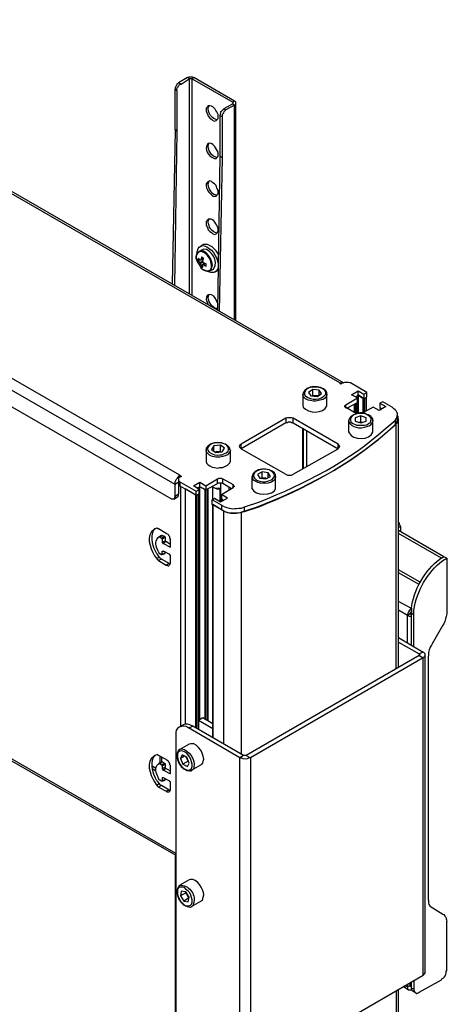
# Model space of a CAD drawing. Units: millimetres. Extents: x 2749.1 to 2763.9, y 1254.6 to 1266.1.
# Drawn here: x 2762.2 to 2762.8, y 1258.1 to 1259.5 of the extents above; entities that cross this region are included whole.
import ezdxf

# ---------------------------------------------------------------- set-up
doc = ezdxf.new("R2010")
doc.units = ezdxf.units.MM
doc.layers.add('PDF _Геометрия', color=7, linetype='Continuous')

msp = doc.modelspace()

# ---------------------------------------------------------------- linework, layer by layer
at = {"layer": 'PDF _Геометрия', "lineweight": 25}
for points in [[(2762.62, 1258.9657), (2762.6216, 1258.9657), (2762.6233, 1258.9665), (2762.6241, 1258.9665), (2762.625, 1258.9657), (2761.2241, 1259.7748), (2761.22, 1259.7748), (2761.2191, 1259.774), (2761.2191, 1259.7765), (2761.22, 1259.7773), (2761.2208, 1259.7782), (2761.2208, 1259.779), (2761.2216, 1259.7798), (2761.2208, 1259.7807), (2761.2208, 1259.7815), (2761.22, 1259.7823), (2761.2191, 1259.7832), (2761.1958, 1259.7965), (2761.1916, 1259.794), (2761.2, 1259.789), (2761.1908, 1259.784), (2761.1825, 1259.789), (2761.1675, 1259.7798)], [(2762.6283, 1258.9348), (2762.6275, 1258.934), (2762.6266, 1258.9332), (2762.6266, 1258.9323), (2762.6275, 1258.9315), (2762.6275, 1258.9307), (2762.6283, 1258.9307), (2762.6283, 1258.9348), (2762.645, 1258.9448), (2762.6366, 1258.949), (2762.6458, 1258.9548), (2762.6541, 1258.9498), (2762.6583, 1258.9523), (2762.635, 1258.9657), (2762.6341, 1258.9657), (2762.6325, 1258.9665), (2762.6266, 1258.9665), (2762.625, 1258.9657), (2762.6241, 1258.9657), (2762.6216, 1258.964), (2762.62, 1258.9657), (2761.2191, 1259.774), (2761.2175, 1259.7757), (2761.2191, 1259.7765)], [(2762.3916, 1258.8248), (2762.3866, 1258.8215), (2762.3866, 1258.8257), (2762.3875, 1258.8273), (2762.3883, 1258.829), (2762.39, 1258.8307), (2762.3908, 1258.8323), (2762.3925, 1258.834), (2762.3933, 1258.8348), (2762.3958, 1258.8332), (2762.3933, 1258.8323), (2762.3933, 1258.8348), (2760.9925, 1259.6432), (2760.9908, 1259.6448), (2760.9891, 1259.6432), (2760.9891, 1259.6398)], [(2762.3866, 1258.8048), (2762.3866, 1258.8215), (2760.985, 1259.6307), (2760.985, 1259.6323)], [(2762.385, 1258.8007), (2762.39, 1258.804), (2762.3908, 1258.8048), (2762.3916, 1258.8057), (2762.3916, 1258.8082), (2762.3866, 1258.8048), (2762.3858, 1258.8032), (2762.3858, 1258.8023), (2762.385, 1258.8015), (2762.385, 1258.8007), (2762.3816, 1258.8007), (2762.3808, 1258.8015), (2760.9908, 1259.604), (2760.99, 1259.6048), (2760.9883, 1259.6057), (2760.9875, 1259.6065), (2760.9866, 1259.6082), (2760.9858, 1259.609), (2760.9858, 1259.6107), (2760.985, 1259.6123), (2760.985, 1259.6132), (2760.985, 1259.6307)], [(2762.395, 1259.3898), (2762.3916, 1259.3915), (2762.3908, 1259.3907), (2762.3891, 1259.389), (2762.3883, 1259.3873), (2762.3875, 1259.3865), (2762.3866, 1259.3848), (2762.3866, 1259.3823), (2762.3891, 1259.3807), (2762.3891, 1259.3832), (2762.39, 1259.3848), (2762.3908, 1259.3857), (2762.3916, 1259.3873), (2762.3925, 1259.3882), (2762.3933, 1259.389), (2762.395, 1259.3898), (2762.4066, 1259.3973), (2762.4066, 1259.0923)], [(2762.4708, 1259.3657), (2762.4133, 1259.399), (2762.4108, 1259.3973), (2762.4066, 1259.3973), (2762.4041, 1259.399), (2762.3916, 1259.3915)], [(2762.4041, 1259.399), (2762.405, 1259.399), (2762.4058, 1259.3998), (2762.4108, 1259.3998), (2762.4125, 1259.399), (2762.4133, 1259.399)], [(2762.4108, 1259.0898), (2762.4108, 1259.3973), (2762.4683, 1259.364), (2762.4683, 1259.3615), (2762.4558, 1259.3548)], [(2762.3891, 1259.3807), (2762.3891, 1259.3232), (2762.3891, 1259.3223), (2762.3858, 1259.104)], [(2762.3891, 1259.3232), (2762.3866, 1259.3248), (2762.3866, 1259.3823)], [(2762.4725, 1259.054), (2762.4725, 1259.3632)], [(2762.4358, 1259.359), (2762.4333, 1259.359), (2762.4325, 1259.3573), (2762.4308, 1259.3557), (2762.4308, 1259.3507), (2762.4325, 1259.3473), (2762.4333, 1259.344), (2762.4358, 1259.3415), (2762.4383, 1259.3398), (2762.44, 1259.3382), (2762.4425, 1259.3373), (2762.445, 1259.3382), (2762.4458, 1259.339), (2762.4475, 1259.3407), (2762.4475, 1259.3432), (2762.4475, 1259.3465)], [(2762.4341, 1259.3515), (2762.4333, 1259.3548), (2762.4341, 1259.3573), (2762.435, 1259.359)], [(2762.4708, 1259.0548), (2762.4708, 1259.3598), (2762.4583, 1259.3532), (2762.4566, 1259.3515), (2762.4558, 1259.3507), (2762.455, 1259.349), (2762.4541, 1259.3473), (2762.4533, 1259.3465), (2762.4533, 1259.3432), (2762.45, 1259.3448), (2762.4508, 1259.3465), (2762.4508, 1259.3482), (2762.4516, 1259.349), (2762.4516, 1259.3507), (2762.4525, 1259.3515), (2762.4541, 1259.3532), (2762.455, 1259.354), (2762.4558, 1259.3548), (2762.4583, 1259.3532)], [(2762.4466, 1259.339), (2762.4458, 1259.339)], [(2762.45, 1259.3448), (2762.45, 1259.2873), (2762.4533, 1259.2857), (2762.45, 1259.2873), (2762.4466, 1259.069)], [(2762.4533, 1259.3432), (2762.4533, 1259.2857), (2762.4491, 1259.0673)], [(2762.3891, 1259.3223), (2762.3866, 1259.324), (2762.3825, 1259.1057)], [(2762.3866, 1259.3248), (2762.3866, 1259.324)], [(2762.4466, 1259.2857), (2762.4458, 1259.2857), (2762.4433, 1259.2865), (2762.4408, 1259.2873), (2762.4383, 1259.2898), (2762.435, 1259.2948), (2762.4341, 1259.2982), (2762.4333, 1259.3015), (2762.4341, 1259.304), (2762.435, 1259.3057)], [(2762.4425, 1259.284), (2762.445, 1259.284), (2762.4458, 1259.2857), (2762.4475, 1259.2873), (2762.4475, 1259.2898), (2762.4475, 1259.2932)], [(2762.45, 1259.2873), (2762.45, 1259.2873)], [(2762.4533, 1259.2857), (2762.4533, 1259.2857)], [(2762.44, 1259.2307), (2762.445, 1259.2307), (2762.4458, 1259.2323), (2762.4475, 1259.234), (2762.4475, 1259.2365), (2762.4475, 1259.239), (2762.4458, 1259.2423), (2762.445, 1259.2457), (2762.4425, 1259.2482), (2762.44, 1259.2498), (2762.4383, 1259.2515), (2762.4358, 1259.2523), (2762.4333, 1259.2515), (2762.4325, 1259.2507), (2762.4308, 1259.2482)], [(2762.4341, 1259.2448), (2762.4333, 1259.2473), (2762.4341, 1259.2498), (2762.435, 1259.2523)], [(2762.4466, 1259.2323), (2762.4458, 1259.2323)], [(2762.4358, 1259.1982), (2762.4333, 1259.1982), (2762.4325, 1259.1965), (2762.4308, 1259.1948), (2762.4308, 1259.1898), (2762.4325, 1259.1865), (2762.4333, 1259.1832), (2762.4358, 1259.1807), (2762.4383, 1259.179), (2762.44, 1259.1773), (2762.4425, 1259.1765), (2762.445, 1259.1773), (2762.4458, 1259.1782), (2762.4475, 1259.1807), (2762.4475, 1259.1832), (2762.4475, 1259.1857)], [(2762.4341, 1259.1915), (2762.4333, 1259.194), (2762.4341, 1259.1965), (2762.435, 1259.1982)], [(2762.4466, 1259.1782), (2762.4458, 1259.1782)], [(2762.4275, 1259.1557), (2762.425, 1259.1548), (2762.4208, 1259.1523), (2762.4191, 1259.1507), (2762.4175, 1259.149), (2762.4166, 1259.1465), (2762.4166, 1259.1432), (2762.4175, 1259.1407), (2762.4175, 1259.1398), (2762.4166, 1259.1423), (2762.4166, 1259.1457)], [(2762.4175, 1259.1498), (2762.4183, 1259.1532), (2762.4191, 1259.1565), (2762.4208, 1259.1582), (2762.4233, 1259.1598), (2762.4258, 1259.1607), (2762.4291, 1259.1598), (2762.4316, 1259.159), (2762.4383, 1259.154), (2762.4408, 1259.1507), (2762.4458, 1259.1423), (2762.4466, 1259.139), (2762.4475, 1259.1348), (2762.4475, 1259.1307)], [(2762.4483, 1259.1473), (2762.4475, 1259.149), (2762.445, 1259.1532), (2762.4391, 1259.159), (2762.4325, 1259.1623), (2762.4266, 1259.1623), (2762.4258, 1259.1615), (2762.4225, 1259.1598)], [(2762.4175, 1259.1398), (2762.4175, 1259.139), (2762.4191, 1259.1357), (2762.4216, 1259.1323), (2762.4233, 1259.129), (2762.4258, 1259.1265), (2762.4291, 1259.1257), (2762.4316, 1259.1248)], [(2762.4225, 1259.1398), (2762.4216, 1259.1398), (2762.4191, 1259.1398)], [(2762.4233, 1259.1532), (2762.4208, 1259.1523), (2762.4216, 1259.1523)], [(2762.4233, 1259.1398), (2762.4241, 1259.1407), (2762.4275, 1259.1423)], [(2762.4241, 1259.1407), (2762.4266, 1259.1407)], [(2762.4366, 1259.1398), (2762.435, 1259.1432), (2762.4325, 1259.1465)], [(2762.4216, 1259.1365), (2762.4225, 1259.1373), (2762.4258, 1259.139)], [(2762.4266, 1259.1373), (2762.4233, 1259.1357), (2762.4225, 1259.1348)], [(2762.4233, 1259.1315), (2762.4275, 1259.1357)], [(2762.4291, 1259.1348), (2762.4275, 1259.134), (2762.4266, 1259.1332), (2762.425, 1259.1332)], [(2762.4266, 1259.1265), (2762.4275, 1259.1257), (2762.43, 1259.1248), (2762.4333, 1259.124), (2762.435, 1259.1248), (2762.4358, 1259.1248), (2762.4408, 1259.1273), (2762.4416, 1259.1282)], [(2762.4366, 1259.1248), (2762.4358, 1259.1248), (2762.4366, 1259.1257)], [(2762.4466, 1259.1248), (2762.4458, 1259.1248), (2762.445, 1259.124), (2762.4433, 1259.1232), (2762.4466, 1259.1257), (2762.4475, 1259.1257)], [(2762.435, 1259.1232), (2762.4325, 1259.124)], [(2762.4466, 1259.0715), (2762.4433, 1259.0715), (2762.4408, 1259.0732), (2762.4383, 1259.0757), (2762.435, 1259.0807), (2762.4341, 1259.084), (2762.4333, 1259.0865), (2762.4341, 1259.089), (2762.435, 1259.0915)], [(2762.4325, 1259.079), (2762.4333, 1259.0765)], [(2762.445, 1259.0698), (2762.4458, 1259.0715), (2762.4466, 1259.0723)], [(2762.4466, 1259.0798), (2762.4458, 1259.0815)], [(2762.6, 1258.9498), (2762.6, 1258.9523), (2762.5991, 1258.9548), (2762.5975, 1258.9565), (2762.5941, 1258.9582)], [(2762.5683, 1258.9515), (2762.5683, 1258.9498), (2762.5675, 1258.9498), (2762.5675, 1258.934), (2762.5683, 1258.9315)], [(2762.6016, 1258.9498), (2762.6016, 1258.949), (2762.6008, 1258.9465), (2762.5991, 1258.944), (2762.5966, 1258.9423), (2762.59, 1258.9407), (2762.5858, 1258.9398), (2762.5825, 1258.9398), (2762.5783, 1258.9407), (2762.575, 1258.9415), (2762.5716, 1258.9432), (2762.57, 1258.9448), (2762.5683, 1258.9473), (2762.5675, 1258.9498)], [(2762.57, 1258.9515), (2762.57, 1258.949), (2762.5716, 1258.9473)], [(2762.5891, 1258.9473), (2762.5858, 1258.9473), (2762.5816, 1258.9473), (2762.5808, 1258.9473)], [(2762.5883, 1258.9465), (2762.5883, 1258.9473), (2762.5858, 1258.9473), (2762.5816, 1258.9473), (2762.5816, 1258.9565)], [(2762.5908, 1258.9482), (2762.5908, 1258.9557)], [(2762.6016, 1258.9332), (2762.6016, 1258.934), (2762.6016, 1258.9498), (2762.6016, 1258.9523), (2762.6008, 1258.954), (2762.6, 1258.9548)], [(2762.63, 1258.9298), (2762.645, 1258.9382), (2762.645, 1258.9448)], [(2762.6533, 1258.9232), (2762.6533, 1258.944), (2762.6466, 1258.9482), (2762.6425, 1258.9457), (2762.6458, 1258.9482), (2762.6458, 1258.9548)], [(2762.6458, 1258.9482), (2762.6541, 1258.9432)], [(2762.6466, 1258.9223), (2762.6466, 1258.9482)], [(2762.6541, 1258.9498), (2762.6541, 1258.9432), (2762.6583, 1258.9457), (2762.6583, 1258.9523)], [(2762.655, 1258.9248), (2762.655, 1258.944), (2762.6575, 1258.9448)], [(2762.6433, 1258.9223), (2762.6283, 1258.9307)], [(2762.6408, 1258.9232), (2762.6408, 1258.9357)], [(2762.6425, 1258.9223), (2762.6425, 1258.9365), (2762.6441, 1258.9373), (2762.6441, 1258.9223)], [(2762.645, 1258.9223), (2762.645, 1258.9373)], [(2762.6966, 1258.929), (2762.6941, 1258.9315), (2762.6808, 1258.939), (2762.6766, 1258.9373), (2762.685, 1258.9323), (2762.6758, 1258.9265), (2762.6675, 1258.9315), (2762.6525, 1258.9232)], [(2762.6766, 1258.9373), (2762.6766, 1258.9307), (2762.6791, 1258.929), (2762.6775, 1258.9298)], [(2762.6775, 1258.9282), (2762.6775, 1258.9298), (2762.6775, 1258.9273)], [(2762.5433, 1258.909), (2762.5441, 1258.9098), (2762.5458, 1258.9098), (2762.5475, 1258.9107), (2762.55, 1258.9107), (2762.5516, 1258.9098), (2762.5533, 1258.9098), (2762.5541, 1258.909), (2762.6175, 1258.8723), (2762.6175, 1258.879), (2762.5541, 1258.9157), (2762.5533, 1258.9157), (2762.5516, 1258.9165), (2762.5458, 1258.9165), (2762.5441, 1258.9157), (2762.5433, 1258.9157), (2762.48, 1258.879), (2762.4791, 1258.8782)], [(2762.6333, 1258.9123), (2762.6325, 1258.9123), (2762.6333, 1258.9098), (2762.635, 1258.9073), (2762.6366, 1258.9057), (2762.64, 1258.904), (2762.6433, 1258.9032), (2762.6466, 1258.9023), (2762.6508, 1258.9023), (2762.655, 1258.9032), (2762.6583, 1258.904), (2762.6616, 1258.9048), (2762.6641, 1258.9065), (2762.6658, 1258.909), (2762.6666, 1258.9115), (2762.6666, 1258.9148), (2762.665, 1258.9173), (2762.6633, 1258.919), (2762.6608, 1258.9207), (2762.6575, 1258.9215), (2762.6558, 1258.9223), (2762.6525, 1258.9232), (2762.6483, 1258.9232), (2762.645, 1258.9223), (2762.6416, 1258.9215), (2762.6383, 1258.9198), (2762.6358, 1258.9182), (2762.6341, 1258.9165), (2762.6333, 1258.914), (2762.6325, 1258.9123), (2762.6325, 1258.8965), (2762.6333, 1258.8948)], [(2762.65, 1258.9107), (2762.6525, 1258.9098), (2762.6466, 1258.9098), (2762.65, 1258.9107), (2762.65, 1258.919)], [(2762.6575, 1258.9115), (2762.6575, 1258.9165)], [(2762.6983, 1258.9123), (2762.6983, 1258.9065), (2762.7, 1258.9082), (2762.7008, 1258.9107), (2762.7016, 1258.9132), (2762.7016, 1258.914), (2762.7016, 1258.9207)], [(2762.7, 1258.5607), (2762.7, 1258.9082), (2762.7016, 1258.9098), (2762.7025, 1258.9123), (2762.7033, 1258.914), (2762.7025, 1258.9157), (2762.7025, 1258.9182), (2762.7016, 1258.919)], [(2762.5433, 1258.9157), (2762.5433, 1258.909), (2762.48, 1258.8723), (2762.48, 1258.879)], [(2762.5541, 1258.909), (2762.5541, 1258.9157)], [(2762.6666, 1258.8957), (2762.6666, 1258.8965), (2762.6666, 1258.9123), (2762.6666, 1258.9115)], [(2762.6841, 1258.9007), (2762.6983, 1258.9123), (2762.7, 1258.9148)], [(2762.6841, 1258.894), (2762.6983, 1258.9065)], [(2762.7, 1258.9082), (2762.6875, 1258.8965)], [(2762.7033, 1258.5623), (2762.7033, 1258.9148)], [(2762.5675, 1258.844), (2762.5675, 1258.9015)], [(2762.5683, 1258.9015), (2762.5683, 1258.844)], [(2762.5733, 1258.8473), (2762.5733, 1258.8982)], [(2762.4416, 1258.869), (2762.4416, 1258.8765)], [(2762.4425, 1258.864), (2762.4466, 1258.8632), (2762.45, 1258.864), (2762.4533, 1258.864), (2762.4566, 1258.8657), (2762.4591, 1258.8665), (2762.4616, 1258.869), (2762.4625, 1258.8707), (2762.4625, 1258.8732), (2762.4616, 1258.8748), (2762.46, 1258.8773), (2762.4575, 1258.879), (2762.4508, 1258.8807), (2762.4433, 1258.8807)], [(2762.4516, 1258.8682), (2762.4508, 1258.8682), (2762.4508, 1258.8773)], [(2762.4791, 1258.8732), (2762.48, 1258.8723), (2762.5433, 1258.8365), (2762.5441, 1258.8357), (2762.5458, 1258.8348), (2762.5516, 1258.8348), (2762.5533, 1258.8357), (2762.5541, 1258.8365), (2762.6175, 1258.8723), (2762.6183, 1258.8732), (2762.6191, 1258.874), (2762.6191, 1258.8748), (2762.62, 1258.8757), (2762.6191, 1258.8765), (2762.6191, 1258.8773), (2762.6183, 1258.8782), (2762.6175, 1258.879)], [(2762.4308, 1258.8732), (2762.4308, 1258.8707), (2762.4308, 1258.8548), (2762.4308, 1258.854), (2762.4316, 1258.8515), (2762.4333, 1258.8498), (2762.4358, 1258.8482), (2762.4391, 1258.8465), (2762.4425, 1258.8457), (2762.4466, 1258.8448), (2762.45, 1258.8457), (2762.4541, 1258.8457), (2762.4608, 1258.849), (2762.4641, 1258.8523), (2762.465, 1258.8548), (2762.465, 1258.8707), (2762.4641, 1258.8682), (2762.4625, 1258.8657), (2762.4608, 1258.864), (2762.4575, 1258.8623), (2762.4541, 1258.8615), (2762.45, 1258.8607), (2762.4466, 1258.8607)], [(2762.4308, 1258.869), (2762.4308, 1258.8707), (2762.4316, 1258.8707)], [(2762.4433, 1258.8682), (2762.4458, 1258.8682), (2762.4508, 1258.8682), (2762.4458, 1258.8682), (2762.445, 1258.8682), (2762.4441, 1258.8673)], [(2762.4641, 1258.8707), (2762.4641, 1258.8732)], [(2762.3933, 1258.8323), (2762.3925, 1258.8315), (2762.3916, 1258.8307), (2762.3916, 1258.8273), (2762.3925, 1258.8265), (2762.3933, 1258.8257), (2762.4166, 1258.8123), (2762.4208, 1258.8148), (2762.4125, 1258.8198), (2762.4216, 1258.8248)], [(2762.4958, 1258.8157), (2762.4958, 1258.8173), (2762.4958, 1258.8332), (2762.4958, 1258.8323), (2762.4958, 1258.8307)], [(2762.4958, 1258.8323), (2762.4958, 1258.8332)], [(2762.4975, 1258.8357), (2762.4975, 1258.8332), (2762.4991, 1258.8307), (2762.5008, 1258.829), (2762.5033, 1258.8273), (2762.5066, 1258.8265), (2762.5108, 1258.8257), (2762.5141, 1258.8257), (2762.5208, 1258.8273), (2762.5241, 1258.829), (2762.5258, 1258.8307), (2762.5275, 1258.8332), (2762.5275, 1258.8348), (2762.5266, 1258.8373), (2762.525, 1258.839), (2762.5225, 1258.8407)], [(2762.5083, 1258.8307), (2762.51, 1258.8307), (2762.5141, 1258.8307), (2762.5158, 1258.8298), (2762.515, 1258.8307), (2762.5141, 1258.8307), (2762.51, 1258.8307), (2762.51, 1258.8398)], [(2762.5183, 1258.8315), (2762.5183, 1258.8382)], [(2762.5291, 1258.8315), (2762.5291, 1258.8323), (2762.5291, 1258.8357), (2762.5283, 1258.8365), (2762.5275, 1258.8382)], [(2762.5291, 1258.8157), (2762.5291, 1258.8173), (2762.5291, 1258.8332), (2762.5291, 1258.8323)], [(2762.3916, 1258.829), (2762.3916, 1258.8232), (2762.3916, 1258.8215), (2762.3925, 1258.8207), (2762.3933, 1258.8198)], [(2762.3916, 1258.8215), (2762.3916, 1258.8082)], [(2762.3933, 1258.8257), (2762.3933, 1258.8198), (2762.4166, 1258.8065), (2762.4166, 1258.8123)], [(2762.3941, 1258.819), (2762.3941, 1258.4782)], [(2762.4216, 1258.489), (2762.4216, 1258.8182), (2762.4216, 1258.8248), (2762.43, 1258.8198), (2762.43, 1258.814), (2762.4216, 1258.8182), (2762.4175, 1258.8165)], [(2762.4291, 1258.4882), (2762.4291, 1258.814), (2762.4216, 1258.8182), (2762.4183, 1258.8165)], [(2762.43, 1258.8198), (2762.4466, 1258.8298), (2762.4475, 1258.8298), (2762.4483, 1258.8307), (2762.4525, 1258.8307), (2762.4533, 1258.8298), (2762.4541, 1258.8298), (2762.4691, 1258.8215)], [(2762.43, 1258.814), (2762.4466, 1258.8232), (2762.4466, 1258.8298)], [(2762.4391, 1258.819), (2762.4408, 1258.8173), (2762.4433, 1258.8165), (2762.4491, 1258.8165), (2762.45, 1258.8165)], [(2762.44, 1258.7998), (2762.44, 1258.8182), (2762.4416, 1258.8173), (2762.4433, 1258.8165), (2762.4458, 1258.8157), (2762.4491, 1258.8157), (2762.45, 1258.8157), (2762.45, 1258.7982)], [(2762.4466, 1258.8232), (2762.4475, 1258.824)], [(2762.4516, 1258.7973), (2762.4516, 1258.824)], [(2762.4525, 1258.8073), (2762.4691, 1258.8173), (2762.4691, 1258.8215), (2762.4691, 1258.8207), (2762.4708, 1258.819), (2762.47, 1258.8182), (2762.4691, 1258.8173)], [(2762.4533, 1258.824), (2762.4541, 1258.8232)], [(2762.4666, 1258.8157), (2762.4541, 1258.8232), (2762.4541, 1258.8298)], [(2762.4633, 1258.814), (2762.4633, 1258.8182)], [(2762.4158, 1258.4765), (2762.4158, 1258.8065), (2762.4008, 1258.8157), (2762.4008, 1258.4815)], [(2762.4166, 1258.8065), (2762.4208, 1258.8082), (2762.4208, 1258.8148)], [(2762.4175, 1258.4757), (2762.4175, 1258.8065), (2762.42, 1258.8082)], [(2762.42, 1258.474), (2762.42, 1258.8082), (2762.42, 1258.4748)], [(2762.4308, 1258.4873), (2762.4308, 1258.814), (2762.4325, 1258.8157), (2762.4325, 1258.4865)], [(2762.4333, 1258.4865), (2762.4333, 1258.8157)], [(2762.4558, 1258.7907), (2762.4525, 1258.7923), (2762.4391, 1258.7998), (2762.4425, 1258.8023), (2762.4508, 1258.7973), (2762.4608, 1258.8023), (2762.4525, 1258.8073), (2762.4525, 1258.8007), (2762.4525, 1258.7982)], [(2762.4525, 1258.7857), (2762.4391, 1258.7932), (2762.4391, 1258.7998)], [(2762.4533, 1258.7982), (2762.4533, 1258.8007), (2762.455, 1258.799), (2762.4525, 1258.8007)], [(2762.4525, 1258.7923), (2762.4525, 1258.7857), (2762.4558, 1258.784), (2762.46, 1258.7823), (2762.4641, 1258.7815), (2762.4766, 1258.7815), (2762.4808, 1258.7823), (2762.485, 1258.7832), (2762.485, 1258.7898)], [(2762.4808, 1258.7882), (2762.485, 1258.7898), (2762.5066, 1258.7973)], [(2762.485, 1258.7832), (2762.5066, 1258.7907)], [(2762.4558, 1258.454), (2762.4558, 1258.784)], [(2762.4808, 1258.439), (2762.4808, 1258.7823)], [(2762.7033, 1258.7682), (2762.7041, 1258.7673), (2762.7041, 1258.7657), (2762.705, 1258.764), (2762.705, 1258.7632), (2762.7058, 1258.7615), (2762.7058, 1258.7557)], [(2762.3558, 1258.7565), (2762.3583, 1258.759)], [(2762.3625, 1258.7465), (2762.3641, 1258.7473), (2762.365, 1258.7473), (2762.3675, 1258.7457), (2762.3683, 1258.7457), (2762.3683, 1258.744), (2762.3683, 1258.7398), (2762.3683, 1258.739), (2762.3691, 1258.739), (2762.3691, 1258.7382), (2762.37, 1258.7382), (2762.3791, 1258.7332), (2762.3791, 1258.7323), (2762.38, 1258.7332), (2762.38, 1258.7432), (2762.38, 1258.744), (2762.3791, 1258.7457), (2762.3791, 1258.7473), (2762.3783, 1258.7482), (2762.3775, 1258.7498), (2762.3766, 1258.7507), (2762.375, 1258.7515), (2762.3741, 1258.7523), (2762.3633, 1258.759), (2762.3616, 1258.759), (2762.3616, 1258.7598), (2762.3608, 1258.7598), (2762.3575, 1258.759)], [(2762.365, 1258.7473), (2762.3683, 1258.749), (2762.3683, 1258.7498), (2762.3666, 1258.749), (2762.3633, 1258.7465)], [(2762.3683, 1258.7498), (2762.3641, 1258.7473)], [(2762.3716, 1258.7482), (2762.3683, 1258.749)], [(2762.7058, 1258.7615), (2762.7033, 1258.7607)], [(2762.765, 1258.7173), (2762.7641, 1258.7173), (2762.7675, 1258.719), (2762.7033, 1258.7565)], [(2762.7641, 1258.7173), (2762.7033, 1258.7523)], [(2762.3675, 1258.7457), (2762.3716, 1258.7482), (2762.3716, 1258.7473), (2762.3725, 1258.7473), (2762.3725, 1258.7465), (2762.3683, 1258.744)], [(2762.3725, 1258.7465), (2762.3725, 1258.7415), (2762.3683, 1258.7398)], [(2762.38, 1258.7365), (2762.3733, 1258.7407), (2762.37, 1258.7382)], [(2762.3733, 1258.7407), (2762.3725, 1258.7407), (2762.3725, 1258.7415)], [(2762.3575, 1258.7207), (2762.3608, 1258.7165), (2762.3608, 1258.7157), (2762.3616, 1258.7157), (2762.3616, 1258.7148), (2762.3625, 1258.7148), (2762.3625, 1258.714), (2762.3633, 1258.714), (2762.3741, 1258.7073), (2762.375, 1258.7073), (2762.3766, 1258.7065), (2762.3775, 1258.7065), (2762.3783, 1258.7073), (2762.3791, 1258.7082), (2762.3791, 1258.709), (2762.38, 1258.7098), (2762.38, 1258.7107), (2762.38, 1258.7207), (2762.38, 1258.7215), (2762.3791, 1258.7215), (2762.3791, 1258.7223), (2762.37, 1258.7273)], [(2762.3608, 1258.7232), (2762.3641, 1258.7182), (2762.3608, 1258.7165)], [(2762.3625, 1258.7273), (2762.3641, 1258.724), (2762.365, 1258.724), (2762.3675, 1258.7223), (2762.3683, 1258.7223), (2762.3683, 1258.7265), (2762.3683, 1258.7273), (2762.37, 1258.7273), (2762.3683, 1258.7265)], [(2762.3725, 1258.7257), (2762.3725, 1258.7248), (2762.3683, 1258.7223), (2762.3725, 1258.724), (2762.3725, 1258.7248)], [(2762.38, 1258.7332), (2762.3791, 1258.7332)], [(2762.3783, 1258.7098), (2762.3675, 1258.7157), (2762.3633, 1258.714)], [(2762.3675, 1258.7157), (2762.3666, 1258.7165), (2762.3658, 1258.7165), (2762.3658, 1258.7173), (2762.365, 1258.7173), (2762.365, 1258.7182), (2762.3641, 1258.7182)], [(2762.3791, 1258.709), (2762.3783, 1258.7098), (2762.3741, 1258.7073)], [(2762.7716, 1258.7173), (2762.7675, 1258.719), (2762.7616, 1258.7157)], [(2762.7341, 1258.6832), (2762.7033, 1258.7007)], [(2762.7325, 1258.6798), (2762.7033, 1258.6965)], [(2762.725, 1258.6365), (2762.7216, 1258.639), (2762.7216, 1258.6457), (2762.7033, 1258.6557)], [(2762.7158, 1258.5973), (2762.7158, 1258.6357), (2762.7033, 1258.6432)], [(2762.7216, 1258.6373), (2762.72, 1258.6373), (2762.72, 1258.6382), (2762.7191, 1258.6382), (2762.7158, 1258.6357), (2762.7166, 1258.6357), (2762.7183, 1258.6348), (2762.7216, 1258.6348)], [(2762.7158, 1258.6373), (2762.7158, 1258.6357)], [(2762.7216, 1258.6415), (2762.7208, 1258.6407), (2762.72, 1258.6398), (2762.72, 1258.639), (2762.7191, 1258.639), (2762.7191, 1258.6382)], [(2762.72, 1258.6448), (2762.7216, 1258.6457), (2762.7216, 1258.6415), (2762.7225, 1258.6415)], [(2762.7216, 1258.6457), (2762.7225, 1258.6457)], [(2762.7216, 1258.594), (2762.7216, 1258.639)], [(2762.7033, 1258.5982), (2762.7325, 1258.5815), (2762.7325, 1258.5807), (2762.7333, 1258.5807), (2762.7333, 1258.5798), (2762.7325, 1258.579), (2762.7383, 1258.5757), (2762.7391, 1258.5765), (2762.74, 1258.5782), (2762.7408, 1258.579), (2762.7408, 1258.5815), (2762.74, 1258.5823), (2762.7391, 1258.5832), (2762.7383, 1258.584), (2762.7325, 1258.5815), (2762.7325, 1258.579), (2762.4875, 1258.4373), (2762.4833, 1258.4373), (2762.4783, 1258.434), (2762.48, 1258.434)], [(2762.7033, 1258.6048), (2762.7383, 1258.584)], [(2762.4933, 1257.984), (2762.7383, 1258.1257), (2762.7383, 1258.5757), (2762.4933, 1258.434), (2762.4933, 1257.984), (2762.4916, 1257.984)], [(2762.7383, 1258.1257), (2762.7391, 1258.1265), (2762.74, 1258.1273), (2762.7408, 1258.129), (2762.7408, 1258.1298), (2762.7408, 1258.5798)], [(2762.7458, 1258.5798), (2762.745, 1258.5773), (2762.745, 1258.2332), (2762.7458, 1258.2315)], [(2762.3875, 1258.2982), (2762.025, 1258.5073), (2762.0258, 1258.5057), (2762.0258, 1258.5048), (2762.0266, 1258.504), (2762.0266, 1258.5032), (2762.3875, 1258.2957)], [(2762.44, 1258.4823), (2762.4258, 1258.4907), (2762.42, 1258.4873), (2762.44, 1258.4757)], [(2762.42, 1258.4873), (2762.425, 1258.4907), (2762.4258, 1258.4907)], [(2762.48, 1257.984), (2762.4783, 1257.984), (2762.4783, 1258.434), (2762.4058, 1258.4765), (2762.4025, 1258.4782), (2762.3983, 1258.479), (2762.3958, 1258.4782), (2762.3925, 1258.4773), (2762.39, 1258.4757), (2762.3883, 1258.4732), (2762.3875, 1258.4698), (2762.3875, 1258.4657), (2762.3875, 1258.0582), (2762.3875, 1258.054), (2762.3883, 1258.049), (2762.3891, 1258.0473)], [(2762.4058, 1258.4765), (2762.4116, 1258.479), (2762.4075, 1258.4807), (2762.4041, 1258.4815), (2762.4008, 1258.4815), (2762.3983, 1258.4807), (2762.3925, 1258.4773)], [(2762.4833, 1258.4373), (2762.4116, 1258.479)], [(2762.4066, 1258.4165), (2762.4083, 1258.4173), (2762.41, 1258.419), (2762.4108, 1258.4215), (2762.4108, 1258.4248), (2762.41, 1258.4282), (2762.4091, 1258.4315), (2762.4075, 1258.4348), (2762.4058, 1258.4373), (2762.4033, 1258.4407), (2762.4, 1258.4423), (2762.3975, 1258.4432), (2762.395, 1258.444), (2762.3933, 1258.4432), (2762.3916, 1258.4423), (2762.39, 1258.4398)], [(2762.4091, 1258.454), (2762.4066, 1258.4532), (2762.3933, 1258.4457), (2762.3925, 1258.4457), (2762.3908, 1258.444)], [(2762.3933, 1258.4457), (2762.3958, 1258.4465)], [(2762.3558, 1258.4348), (2762.3583, 1258.4373)], [(2762.3625, 1258.4248), (2762.3641, 1258.4257), (2762.365, 1258.4257), (2762.3675, 1258.424), (2762.3683, 1258.424), (2762.3683, 1258.4223), (2762.3683, 1258.4182), (2762.3691, 1258.4173), (2762.3691, 1258.4165), (2762.37, 1258.4165), (2762.3791, 1258.4115), (2762.38, 1258.4115), (2762.38, 1258.4215), (2762.38, 1258.4232), (2762.3791, 1258.424), (2762.3791, 1258.4257), (2762.3783, 1258.4273), (2762.3775, 1258.4282), (2762.3766, 1258.429), (2762.375, 1258.4307), (2762.3741, 1258.4315), (2762.3633, 1258.4373), (2762.3625, 1258.4373), (2762.3625, 1258.4382), (2762.3608, 1258.4382), (2762.3575, 1258.4373)], [(2762.365, 1258.4257), (2762.3683, 1258.4282), (2762.3666, 1258.4273), (2762.3633, 1258.4257)], [(2762.3716, 1258.4265), (2762.3683, 1258.4282), (2762.3641, 1258.4257)], [(2762.365, 1258.4365), (2762.365, 1258.4265)], [(2762.3675, 1258.4348), (2762.3675, 1258.4282)], [(2762.4, 1258.4365), (2762.3941, 1258.4332)], [(2762.4058, 1258.429), (2762.405, 1258.429), (2762.3975, 1258.4248)], [(2762.405, 1258.429), (2762.4033, 1258.4332), (2762.4016, 1258.4357)], [(2762.4025, 1258.4357), (2762.4025, 1258.4348), (2762.4033, 1258.4332), (2762.4033, 1258.4323), (2762.4041, 1258.4315), (2762.4041, 1258.4307), (2762.405, 1258.4298)], [(2762.4075, 1258.4157), (2762.41, 1258.4157), (2762.41, 1258.4165), (2762.4233, 1258.424), (2762.4241, 1258.4248), (2762.4258, 1258.4265), (2762.4266, 1258.429)], [(2762.4875, 1258.4373), (2762.4933, 1258.434), (2762.4916, 1258.434)], [(2762.3591, 1258.419), (2762.3541, 1258.4223)], [(2762.3591, 1258.4148), (2762.3541, 1258.4182)], [(2762.3675, 1258.424), (2762.3716, 1258.4265), (2762.3716, 1258.4257), (2762.3725, 1258.4257), (2762.3725, 1258.4248), (2762.3683, 1258.4223)], [(2762.3725, 1258.4248), (2762.3725, 1258.4207), (2762.3683, 1258.4182)], [(2762.38, 1258.4148), (2762.3733, 1258.419), (2762.37, 1258.4165)], [(2762.3733, 1258.419), (2762.3725, 1258.419), (2762.3725, 1258.4207)], [(2762.4133, 1258.4207), (2762.4125, 1258.4182), (2762.4108, 1258.4165), (2762.41, 1258.4165)], [(2762.3575, 1258.3998), (2762.3608, 1258.3948), (2762.3616, 1258.394), (2762.3616, 1258.3932), (2762.3625, 1258.3932), (2762.3633, 1258.3923), (2762.3741, 1258.3865), (2762.375, 1258.3857), (2762.3783, 1258.3857), (2762.3791, 1258.3865), (2762.3791, 1258.3873), (2762.38, 1258.3882), (2762.38, 1258.389), (2762.38, 1258.399), (2762.38, 1258.3998), (2762.3791, 1258.3998), (2762.3791, 1258.4007), (2762.37, 1258.4057), (2762.3683, 1258.4057), (2762.3683, 1258.4015), (2762.3683, 1258.4007), (2762.3675, 1258.4007), (2762.365, 1258.4023), (2762.3641, 1258.4023), (2762.3625, 1258.4065)], [(2762.3608, 1258.4015), (2762.3641, 1258.3973), (2762.3608, 1258.3948)], [(2762.37, 1258.4057), (2762.3683, 1258.4057)], [(2762.3683, 1258.4007), (2762.3725, 1258.4023), (2762.3725, 1258.4032), (2762.3683, 1258.4015)], [(2762.3725, 1258.4032), (2762.3725, 1258.404)], [(2762.38, 1258.4115), (2762.3791, 1258.4115)], [(2762.3675, 1258.3948), (2762.3633, 1258.3923)], [(2762.3783, 1258.3882), (2762.3675, 1258.3948), (2762.3658, 1258.3948), (2762.3658, 1258.3957), (2762.365, 1258.3957), (2762.365, 1258.3965), (2762.3641, 1258.3973)], [(2762.3791, 1258.3873), (2762.3791, 1258.3882), (2762.3783, 1258.3882), (2762.3741, 1258.3865)], [(2762.3866, 1258.2965), (2762.3866, 1258.0448), (2762.3866, 1258.0423), (2762.3875, 1258.0415), (2762.3883, 1258.0415), (2762.3908, 1258.0398)], [(2762.3933, 1258.2523), (2762.3925, 1258.2523)], [(2762.4016, 1258.2432), (2762.4016, 1258.2423), (2762.3941, 1258.2382)], [(2762.4058, 1258.2348), (2762.3991, 1258.2307)], [(2762.4058, 1258.2357), (2762.4041, 1258.239), (2762.4016, 1258.2423)], [(2762.4025, 1258.2423), (2762.4025, 1258.2415), (2762.4033, 1258.2407), (2762.4033, 1258.2398), (2762.4041, 1258.239), (2762.405, 1258.2382), (2762.405, 1258.2373), (2762.4066, 1258.2357)], [(2762.4083, 1258.2223), (2762.41, 1258.2232), (2762.4233, 1258.2307), (2762.425, 1258.2315), (2762.4258, 1258.234), (2762.4266, 1258.2365), (2762.4275, 1258.2398)], [(2762.75, 1258.2223), (2762.7508, 1258.2215), (2762.7658, 1258.2123), (2762.7675, 1258.2115)], [(2762.725, 1258.1182), (2762.725, 1258.1057), (2762.725, 1258.104), (2762.7258, 1258.1023), (2762.7258, 1258.1015), (2762.7275, 1258.1007), (2762.7283, 1258.0998), (2762.7291, 1258.0998), (2762.7308, 1258.1007), (2762.7325, 1258.1015), (2762.7641, 1258.119), (2762.765, 1258.1207), (2762.7666, 1258.1215), (2762.7683, 1258.1232), (2762.7691, 1258.1248), (2762.77, 1258.1265), (2762.7708, 1258.129), (2762.7708, 1258.1307), (2762.7716, 1258.1323), (2762.7716, 1258.2007), (2762.7716, 1258.2023)], [(2762.71, 1258.1098), (2762.7175, 1258.1048)], [(2762.7158, 1258.1132), (2762.7158, 1258.109), (2762.7116, 1258.1107)], [(2762.7191, 1258.1148), (2762.7191, 1258.1107), (2762.7191, 1258.1098), (2762.7216, 1258.1098), (2762.7191, 1258.1107), (2762.7158, 1258.109), (2762.7158, 1258.1065), (2762.7166, 1258.1057), (2762.7175, 1258.1048), (2762.72, 1258.1048), (2762.7216, 1258.1057), (2762.7216, 1258.1048)], [(2762.7216, 1258.1057), (2762.7216, 1258.1073), (2762.7216, 1258.1165)], [(2762.725, 1258.1057), (2762.7216, 1258.1073), (2762.7216, 1258.1048), (2762.7225, 1258.1032), (2762.7233, 1258.1032), (2762.7275, 1258.1007)], [(2762.7, 1258.104), (2762.7, 1255.5865), (2762.7016, 1255.5882), (2762.7025, 1255.5907), (2762.7033, 1255.5923), (2762.7033, 1255.5932), (2762.7033, 1258.1057)]]:
    msp.add_lwpolyline(points, dxfattribs=at)
for points in [[(2762.4708, 1259.3657), (2762.4683, 1259.364), (2762.4683, 1259.3615), (2762.4708, 1259.3598), (2762.4716, 1259.3607), (2762.4725, 1259.3615), (2762.4725, 1259.364), (2762.4716, 1259.3648)], [(2762.4216, 1259.1398), (2762.4216, 1259.1407), (2762.4208, 1259.1407), (2762.4208, 1259.1415), (2762.42, 1259.1415), (2762.42, 1259.1423), (2762.4191, 1259.1423), (2762.4191, 1259.1398), (2762.4191, 1259.139), (2762.42, 1259.139), (2762.42, 1259.1382), (2762.4208, 1259.1382), (2762.4208, 1259.1373), (2762.4216, 1259.1373), (2762.4216, 1259.1365), (2762.4216, 1259.1357), (2762.4225, 1259.1357), (2762.4225, 1259.1348), (2762.4225, 1259.1332), (2762.4233, 1259.1323), (2762.4233, 1259.1315), (2762.4241, 1259.1307), (2762.425, 1259.1307), (2762.425, 1259.1298), (2762.4258, 1259.1298), (2762.4258, 1259.1315), (2762.425, 1259.1315), (2762.425, 1259.1332), (2762.4266, 1259.1332), (2762.4275, 1259.1332), (2762.4283, 1259.1323), (2762.4291, 1259.1323), (2762.43, 1259.1315), (2762.4308, 1259.1315), (2762.4308, 1259.134), (2762.4308, 1259.1348), (2762.4291, 1259.1348), (2762.4283, 1259.1357), (2762.4275, 1259.1357), (2762.4266, 1259.1365), (2762.4266, 1259.1373), (2762.4258, 1259.1382), (2762.4258, 1259.139), (2762.4266, 1259.1398), (2762.4266, 1259.1415), (2762.4275, 1259.1423), (2762.4266, 1259.1423), (2762.4258, 1259.1432), (2762.425, 1259.1432), (2762.425, 1259.144), (2762.4241, 1259.144), (2762.4241, 1259.1423), (2762.4233, 1259.1415), (2762.4233, 1259.1398)], [(2762.5908, 1258.9557), (2762.5816, 1258.9565), (2762.5758, 1258.9523), (2762.5791, 1258.9473), (2762.5883, 1258.9465), (2762.5941, 1258.9507)], [(2762.6575, 1258.9448), (2762.6575, 1258.9257)], [(2762.6575, 1258.9215), (2762.6541, 1258.9223), (2762.6466, 1258.9223), (2762.6425, 1258.9215), (2762.64, 1258.9207), (2762.6375, 1258.919), (2762.6358, 1258.9165), (2762.635, 1258.9148), (2762.635, 1258.9123), (2762.6358, 1258.9107), (2762.6383, 1258.9082), (2762.6408, 1258.9073), (2762.6441, 1258.9057), (2762.655, 1258.9057), (2762.6583, 1258.9065), (2762.6608, 1258.9082), (2762.6633, 1258.9098), (2762.6641, 1258.9123), (2762.665, 1258.914), (2762.6641, 1258.9165), (2762.6625, 1258.9182), (2762.66, 1258.9198)], [(2762.65, 1258.919), (2762.6416, 1258.9165), (2762.6416, 1258.9115), (2762.65, 1258.909), (2762.6575, 1258.9115), (2762.6575, 1258.9165)], [(2762.4533, 1258.8682), (2762.4566, 1258.8732), (2762.4508, 1258.8773), (2762.4416, 1258.8765), (2762.4383, 1258.8715), (2762.4441, 1258.8673)], [(2762.5183, 1258.8382), (2762.51, 1258.8398), (2762.5033, 1258.8357), (2762.5066, 1258.8307), (2762.515, 1258.8298), (2762.5216, 1258.8332)], [(2762.44, 1258.7932), (2762.44, 1258.4632)], [(2762.4066, 1258.4265), (2762.4033, 1258.4348), (2762.3966, 1258.4382), (2762.3941, 1258.4332), (2762.3975, 1258.4248), (2762.4041, 1258.4215)], [(2762.4108, 1258.229), (2762.4108, 1258.2323), (2762.4091, 1258.239), (2762.4075, 1258.2423), (2762.405, 1258.2448), (2762.4025, 1258.2473), (2762.4, 1258.2498), (2762.3975, 1258.2507), (2762.3925, 1258.2507), (2762.3908, 1258.249), (2762.39, 1258.2465), (2762.39, 1258.2407), (2762.3908, 1258.2373), (2762.3925, 1258.234), (2762.3941, 1258.2307), (2762.3966, 1258.2282), (2762.3991, 1258.2257), (2762.4016, 1258.224), (2762.4066, 1258.224), (2762.4083, 1258.2248), (2762.41, 1258.2265)], [(2762.4066, 1258.2365), (2762.4016, 1258.244), (2762.395, 1258.2448), (2762.3941, 1258.2382), (2762.3991, 1258.2307), (2762.405, 1258.2298)]]:
    msp.add_lwpolyline(points, close=True, dxfattribs=at)
for points in [[(2762.5016, 1258.789), (2762.4808, 1258.7823), (2762.4783, 1258.7815, -0.140641), (2762.4583, 1258.7823), (2762.4558, 1258.784), (2762.44, 1258.7932)], [(2762.725, 1258.5915), (2762.725, 1258.6365), (2762.725, 1258.6432, -0.191371), (2762.7658, 1258.714), (2762.7716, 1258.7173), (2762.7716, 1258.6407), (2762.7716, 1258.6382, -0.033282), (2762.7675, 1258.624), (2762.7658, 1258.6223), (2762.7508, 1258.5957), (2762.75, 1258.594)], [(2762.4083, 1258.2615), (2762.4066, 1258.2607), (2762.3933, 1258.2532, -0.477072), (2762.4133, 1258.229), (2762.4116, 1258.224), (2762.41, 1258.2232), (2762.4108, 1258.2232)]]:
    msp.add_lwpolyline(points, format="xyb", dxfattribs=at)
for points in [[(2762.4458, 1259.339), (2762.4388, 1259.3413), (2762.4362, 1259.3446), (2762.4341, 1259.3515)], [(2762.4475, 1259.3465), (2762.4454, 1259.3519), (2762.4419, 1259.3577), (2762.4358, 1259.359)], [(2762.4475, 1259.2932), (2762.4338, 1259.3223), (2762.4204, 1259.2927), (2762.4425, 1259.284)], [(2762.4308, 1259.2482), (2762.4298, 1259.2401), (2762.4346, 1259.2357), (2762.44, 1259.2307)], [(2762.4458, 1259.2323), (2762.4397, 1259.2315), (2762.4351, 1259.2398), (2762.4341, 1259.2448)], [(2762.4475, 1259.1857), (2762.4461, 1259.1897), (2762.4407, 1259.199), (2762.4358, 1259.1982)], [(2762.4458, 1259.1782), (2762.439, 1259.1803), (2762.4354, 1259.1844), (2762.4341, 1259.1915)], [(2762.4325, 1259.1465), (2762.4276, 1259.152), (2762.4186, 1259.1561), (2762.4166, 1259.1457)], [(2762.4366, 1259.1257), (2762.445, 1259.1326), (2762.4328, 1259.1538), (2762.4233, 1259.1532)], [(2762.4416, 1259.1282), (2762.4486, 1259.138), (2762.4376, 1259.1558), (2762.4275, 1259.1557)], [(2762.4316, 1259.1248), (2762.4409, 1259.1242), (2762.4384, 1259.1343), (2762.4366, 1259.1398)], [(2762.4475, 1259.1307), (2762.4465, 1259.1237), (2762.4416, 1259.1204), (2762.435, 1259.1232)], [(2762.4458, 1259.0815), (2762.4426, 1259.094), (2762.4249, 1259.0954), (2762.4325, 1259.079)], [(2762.6, 1258.9548), (2762.5936, 1258.9632), (2762.5712, 1258.9627), (2762.5683, 1258.9515)], [(2762.5941, 1258.9582), (2762.5865, 1258.9609), (2762.5722, 1258.9618), (2762.57, 1258.9515)], [(2762.5716, 1258.9473), (2762.5795, 1258.9406), (2762.5937, 1258.9411), (2762.6, 1258.9498)], [(2762.5683, 1258.9315), (2762.575, 1258.9222), (2762.5971, 1258.9214), (2762.6016, 1258.9332)], [(2762.7, 1258.9148), (2762.7024, 1258.9204), (2762.7028, 1258.9256), (2762.6966, 1258.929)], [(2762.6875, 1258.8965), (2762.6325, 1258.8476), (2762.5695, 1258.8159), (2762.5016, 1258.789)], [(2762.5066, 1258.7973), (2762.5676, 1258.8213), (2762.6356, 1258.8561), (2762.6841, 1258.9007)], [(2762.5066, 1258.7907), (2762.5652, 1258.8133), (2762.6375, 1258.8517), (2762.6841, 1258.894)], [(2762.6333, 1258.8948), (2762.6381, 1258.8842), (2762.6631, 1258.8842), (2762.6666, 1258.8957)], [(2762.4433, 1258.8807), (2762.4294, 1258.8782), (2762.4288, 1258.8672), (2762.4425, 1258.864)], [(2762.4641, 1258.8732), (2762.4583, 1258.8837), (2762.4364, 1258.884), (2762.4308, 1258.8732)], [(2762.4791, 1258.8782), (2762.4768, 1258.8763), (2762.4768, 1258.875), (2762.4791, 1258.8732)], [(2762.4466, 1258.8607), (2762.441, 1258.8598), (2762.4327, 1258.863), (2762.4308, 1258.869)], [(2762.5275, 1258.8382), (2762.5211, 1258.8464), (2762.4963, 1258.8454), (2762.4958, 1258.8332)], [(2762.5225, 1258.8407), (2762.5171, 1258.8458), (2762.5005, 1258.8435), (2762.4975, 1258.8357)], [(2762.4475, 1258.824), (2762.4494, 1258.824), (2762.4513, 1258.824), (2762.4533, 1258.824)], [(2762.5291, 1258.8315), (2762.5254, 1258.8202), (2762.5014, 1258.8205), (2762.4958, 1258.8307)], [(2762.4958, 1258.8157), (2762.499, 1258.8053), (2762.5259, 1258.805), (2762.5291, 1258.8157)], [(2762.4558, 1258.7907), (2762.4679, 1258.7858), (2762.4695, 1258.7876), (2762.4808, 1258.7882)], [(2762.3575, 1258.759), (2762.3438, 1258.7489), (2762.3512, 1258.7328), (2762.3575, 1258.7207)], [(2762.3608, 1258.7232), (2762.3545, 1258.733), (2762.3524, 1258.7453), (2762.3558, 1258.7565)], [(2762.3625, 1258.7273), (2762.3595, 1258.7357), (2762.3571, 1258.7389), (2762.3625, 1258.7465)], [(2762.7216, 1258.6457), (2762.7233, 1258.6703), (2762.7416, 1258.7014), (2762.7616, 1258.7157)], [(2762.72, 1258.6448), (2762.7186, 1258.6431), (2762.7158, 1258.6395), (2762.7158, 1258.6373)], [(2762.75, 1258.594), (2762.7474, 1258.5904), (2762.7453, 1258.5843), (2762.7458, 1258.5798)], [(2762.4266, 1258.429), (2762.4296, 1258.4364), (2762.4195, 1258.4554), (2762.4091, 1258.454)], [(2762.3908, 1258.444), (2762.3849, 1258.434), (2762.3953, 1258.4145), (2762.4075, 1258.4157)], [(2762.3958, 1258.4465), (2762.4065, 1258.4459), (2762.416, 1258.4308), (2762.4133, 1258.4207)], [(2762.3575, 1258.4373), (2762.3441, 1258.4286), (2762.351, 1258.4107), (2762.3575, 1258.3998)], [(2762.3608, 1258.4015), (2762.355, 1258.4114), (2762.352, 1258.4237), (2762.3558, 1258.4348)], [(2762.39, 1258.4398), (2762.3886, 1258.43), (2762.3954, 1258.4161), (2762.4066, 1258.4165)], [(2762.4916, 1258.434), (2762.4878, 1258.4318), (2762.4837, 1258.4314), (2762.48, 1258.434)], [(2762.3625, 1258.4065), (2762.3597, 1258.4115), (2762.3572, 1258.4205), (2762.3625, 1258.4248)], [(2762.4275, 1258.2398), (2762.4267, 1258.248), (2762.4177, 1258.2628), (2762.4083, 1258.2615)], [(2762.3925, 1258.2523), (2762.3829, 1258.2432), (2762.3955, 1258.221), (2762.4083, 1258.2223)], [(2762.7458, 1258.2315), (2762.7453, 1258.2281), (2762.7462, 1258.2235), (2762.75, 1258.2223)], [(2762.7675, 1258.2115), (2762.7723, 1258.2052), (2762.7696, 1258.2084), (2762.7716, 1258.2023)]]:
    msp.add_open_spline(points, degree=3, dxfattribs=at)

doc.saveas('drawing.dxf')
